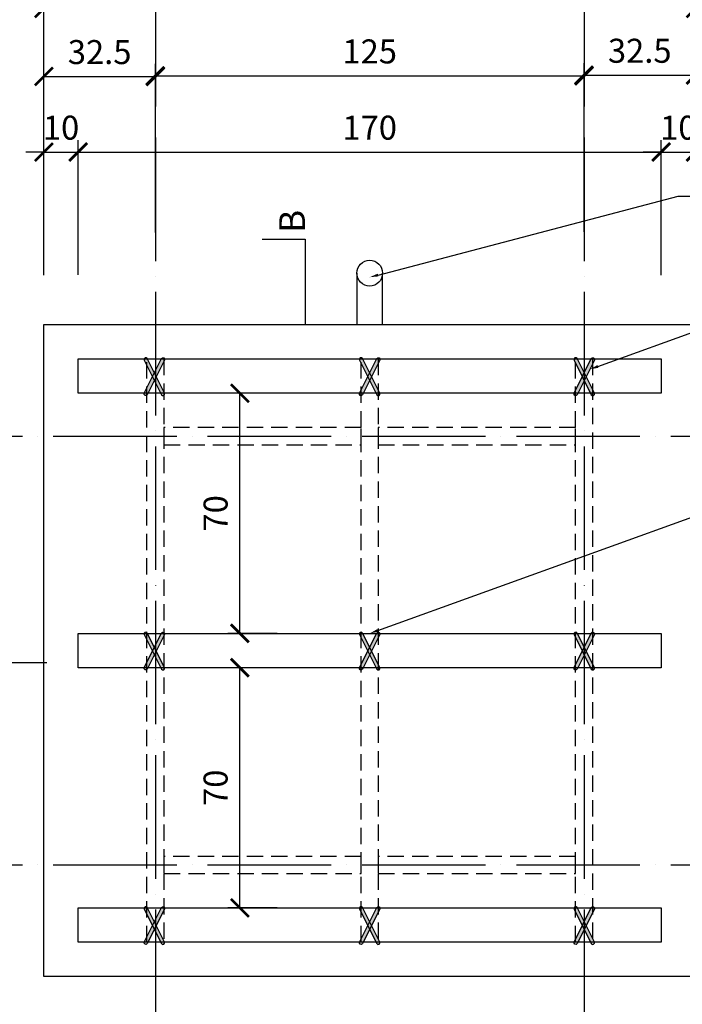
# Model space of a CAD drawing. Units: millimetres. Extents: x 0 to 594820, y -148190 to 145724.
# Drawn here: x 533503 to 535435, y 104599 to 107469 of the extents above; entities that cross this region are included whole.
import ezdxf
from ezdxf import colors
from ezdxf.entities.mleader import LeaderData, LeaderLine
from ezdxf.math import Vec2, Vec3

# ---------------------------------------------------------------- set-up
doc = ezdxf.new("R2010")
doc.units = ezdxf.units.MM
doc.linetypes.add('ACAD_ISO04W100', pattern=[30, 24, -3, 0, -3])
doc.linetypes.add('HIDDEN2', pattern=[4.762499999999999, 3.175, -1.5875])
for name, color, linetype in [('00 misenpage', 252, 'Continuous'), ('16 métal', 142, 'Continuous'), ('20 lignes', 54, 'Continuous'), ('22 lignes fines', 252, 'Continuous'), ('32 hach fond', 9, 'Continuous'), ('50 textes', 253, 'Continuous'), ('52 cotation 1', 252, 'Continuous'), ('55 axes', 251, 'Continuous')]:
    doc.layers.add(name, color=color, linetype=linetype)
doc.styles.add('calibri_200', font='txt', dxfattribs={"height": 500})
doc.styles.add('cg 150', font='txt')
doc.styles.get("Standard").update_dxf_attribs({"font": 'Arial.ttf'})
doc.linetypes.add('ZIGZAG', pattern='A,0.00254,-5.08,[131,ltypeshp.shx,S=5.08,R=0,X=-5.08,Y=0],-10.16,[131,ltypeshp.shx,S=5.08,R=180,X=5.08,Y=0],-5.08', length=20.32254)
doc.dimstyles.new('cg-100', dxfattribs={"dimtxt": 75, "dimasz": 75, "dimexe": 50, "dimexo": 0, "dimgap": 10, "dimtad": 0, "dimdec": 0, "dimlfac": 0.1, "dimzin": 12, "dimdsep": 46, "dimtxsty": 'cg 150', "dimblk": 'ARCHTICK', "dimblk1": 'ARCHTICK', "dimblk2": 'ARCHTICK', "dimcen": 3, "dimclrd": 256, "dimclre": 256, "dimclrt": 256, "dimadec": 0, "dimazin": 3, "dimtfac": 0.35, "dimtdec": 0, "dimtix": 1, "dimtmove": 2, "dimatfit": 2, "dimldrblk": 'DOTSMALL', "dimfxl": 1, "dimtvp": 1, "dimtolj": 1, "dimtzin": 0, "dimlwd": -1, "dimlwe": -1, "dimarcsym": 0})

# ---------------------------------------------------------------- blocks, each defined once
blk = doc.blocks.new('_ArchTick')
at = {"color": 0, "linetype": 'ByBlock', "const_width": 0.15}
blk.add_lwpolyline([(-0.5, -0.5), (0.5, 0.5)], dxfattribs=at)
blk = doc.blocks.new('*D891')
at = {"layer": '52 cotation 1', "transparency": 16777216}
for p, q in [((533898.7349774076, 106848.5785661115), (533898.7349774076, 107340.5087634342)), ((535148.7349774076, 106850.5087634342), (535148.7349774076, 107340.5087634342)), ((533898.7349774076, 107305.5087634342), (535148.7349774076, 107305.5087634342))]:
    blk.add_line(p, q, dxfattribs=at)
at = {"layer": 'Defpoints', "color": 0, "transparency": 16777216}
for p in [(535148.7349774076, 107305.5087634342), (533898.7349774076, 106603.5785661115), (535148.7349774076, 106605.5087634342)]:
    blk.add_point(p, dxfattribs=at)
at = {"layer": '52 cotation 1', "transparency": 16777216, "xscale": 52.5, "yscale": 52.5, "zscale": 52.5, "rotation": 180}
blk.add_blockref('_ArchTick', (533898.7349774076, 107305.5087634342), dxfattribs=at)
at = {"layer": '52 cotation 1', "transparency": 16777216, "xscale": 52.5, "yscale": 52.5, "zscale": 52.5}
blk.add_blockref('_ArchTick', (535148.7349774076, 107305.5087634342), dxfattribs=at)
at = {"layer": '52 cotation 1', "transparency": 16777216, "insert": (534523.7349774076, 107376.4637429703), "char_height": 70, "attachment_point": 5}
blk.add_mtext('\\A1;125', dxfattribs=at)
blk = doc.blocks.new('_DotSmall')
at = {"color": 0, "linetype": 'ByBlock', "const_width": 0.5}
blk.add_lwpolyline([(-0.0625, 0, 1), (0.0625, 0, 1)], format="xyb", close=True, dxfattribs=at)
blk = doc.blocks.new('*D892')
at = {"layer": '52 cotation 1', "transparency": 16777216}
for p, q in [((533573.7349774076, 106846.6483687887), (533573.7349774076, 107338.5785661115)), ((533898.7349774076, 106848.5785661115), (533898.7349774076, 107338.5785661115)), ((533573.7349774076, 107303.5785661115), (533898.7349774076, 107303.5785661115))]:
    blk.add_line(p, q, dxfattribs=at)
at = {"layer": 'Defpoints', "color": 0, "transparency": 16777216}
for p in [(533898.7349774076, 107303.5785661115), (533573.7349774076, 106601.6483687887), (533898.7349774076, 106603.5785661115)]:
    blk.add_point(p, dxfattribs=at)
at = {"layer": '52 cotation 1', "transparency": 16777216, "xscale": 52.5, "yscale": 52.5, "zscale": 52.5, "rotation": 180}
blk.add_blockref('_ArchTick', (533573.7349774076, 107303.5785661115), dxfattribs=at)
at = {"layer": '52 cotation 1', "transparency": 16777216, "xscale": 52.5, "yscale": 52.5, "zscale": 52.5}
blk.add_blockref('_ArchTick', (533898.7349774076, 107303.5785661115), dxfattribs=at)
at = {"layer": '52 cotation 1', "transparency": 16777216, "insert": (533736.2349774076, 107374.5335456476), "char_height": 70, "attachment_point": 5}
blk.add_mtext('\\A1;32.5', dxfattribs=at)
blk = doc.blocks.new('*D893')
at = {"layer": '52 cotation 1', "transparency": 16777216}
for p, q in [((535148.7349774076, 106850.5087634342), (535148.7349774076, 107342.4389607569)), ((535473.7349774076, 106852.4389607569), (535473.7349774076, 107342.4389607569)), ((535148.7349774076, 107307.4389607569), (535473.7349774076, 107307.4389607569))]:
    blk.add_line(p, q, dxfattribs=at)
at = {"layer": 'Defpoints', "color": 0, "transparency": 16777216}
for p in [(535473.7349774076, 107307.4389607569), (535148.7349774076, 106605.5087634342), (535473.7349774076, 106607.4389607569)]:
    blk.add_point(p, dxfattribs=at)
at = {"layer": '52 cotation 1', "transparency": 16777216, "xscale": 52.5, "yscale": 52.5, "zscale": 52.5, "rotation": 180}
blk.add_blockref('_ArchTick', (535148.7349774076, 107307.4389607569), dxfattribs=at)
at = {"layer": '52 cotation 1', "transparency": 16777216, "xscale": 52.5, "yscale": 52.5, "zscale": 52.5}
blk.add_blockref('_ArchTick', (535473.7349774076, 107307.4389607569), dxfattribs=at)
at = {"layer": '52 cotation 1', "transparency": 16777216, "insert": (535311.2349774076, 107378.3939402931), "char_height": 70, "attachment_point": 5}
blk.add_mtext('\\A1;32.5', dxfattribs=at)
blk = doc.blocks.new('*D894')
at = {"layer": '52 cotation 1', "transparency": 16777216}
for p, q in [((533573.7349774076, 107044.7561284188), (533573.7349774076, 107536.6863257415)), ((535473.7349774076, 107046.6863257415), (535473.7349774076, 107536.6863257415)), ((533573.7349774076, 107501.6863257415), (535473.7349774076, 107501.6863257415))]:
    blk.add_line(p, q, dxfattribs=at)
at = {"layer": 'Defpoints', "color": 0, "transparency": 16777216}
for p in [(535473.7349774076, 107501.6863257415), (533573.7349774076, 106799.7561284188), (535473.7349774076, 106801.6863257415)]:
    blk.add_point(p, dxfattribs=at)
at = {"layer": '52 cotation 1', "transparency": 16777216, "xscale": 52.5, "yscale": 52.5, "zscale": 52.5, "rotation": 180}
blk.add_blockref('_ArchTick', (533573.7349774076, 107501.6863257415), dxfattribs=at)
at = {"layer": '52 cotation 1', "transparency": 16777216, "xscale": 52.5, "yscale": 52.5, "zscale": 52.5}
blk.add_blockref('_ArchTick', (535473.7349774076, 107501.6863257415), dxfattribs=at)
at = {"layer": '52 cotation 1', "transparency": 16777216, "insert": (534523.7349774076, 107572.6413052777), "char_height": 70, "attachment_point": 5}
blk.add_mtext('\\A1;190', dxfattribs=at)
blk = doc.blocks.new('*D895')
at = {"layer": '52 cotation 1', "transparency": 16777216}
for p, q in [((533673.7349774076, 106725.0341329845), (533673.7349774076, 107118.2367595514)), ((535373.7349774076, 106725.0341329845), (535373.7349774076, 107118.2367595514)), ((533673.7349774076, 107083.2367595514), (535373.7349774076, 107083.2367595514))]:
    blk.add_line(p, q, dxfattribs=at)
at = {"layer": 'Defpoints', "color": 0, "transparency": 16777216}
for p in [(535373.7349774076, 107083.2367595514), (533673.7349774076, 106480.0341329845), (535373.7349774076, 106480.0341329845)]:
    blk.add_point(p, dxfattribs=at)
at = {"layer": '52 cotation 1', "transparency": 16777216, "xscale": 52.5, "yscale": 52.5, "zscale": 52.5, "rotation": 180}
blk.add_blockref('_ArchTick', (533673.7349774076, 107083.2367595514), dxfattribs=at)
at = {"layer": '52 cotation 1', "transparency": 16777216, "xscale": 52.5, "yscale": 52.5, "zscale": 52.5}
blk.add_blockref('_ArchTick', (535373.7349774076, 107083.2367595514), dxfattribs=at)
at = {"layer": '52 cotation 1', "transparency": 16777216, "insert": (534523.7349774076, 107154.1917390875), "char_height": 70, "attachment_point": 5}
blk.add_mtext('\\A1;170', dxfattribs=at)
blk = doc.blocks.new('*D896')
at = {"layer": '52 cotation 1', "transparency": 16777216}
for p, q in [((533573.7349774076, 106724.3360919059), (533573.7349774076, 107118.2367595514)), ((533673.7349774076, 106725.0341329845), (533673.7349774076, 107118.2367595514)), ((533573.7349774076, 107083.2367595514), (533521.2349774076, 107083.2367595514)), ((533573.7349774076, 107083.2367595514), (533673.7349774076, 107083.2367595514)), ((533673.7349774076, 107083.2367595514), (533726.2349774076, 107083.2367595514))]:
    blk.add_line(p, q, dxfattribs=at)
at = {"layer": 'Defpoints', "color": 0, "transparency": 16777216}
for p in [(533673.7349774076, 107083.2367595514), (533573.7349774076, 106479.3360919059), (533673.7349774076, 106480.0341329845)]:
    blk.add_point(p, dxfattribs=at)
at = {"layer": '52 cotation 1', "transparency": 16777216, "xscale": 52.5, "yscale": 52.5, "zscale": 52.5}
blk.add_blockref('_ArchTick', (533573.7349774076, 107083.2367595514), dxfattribs=at)
at = {"layer": '52 cotation 1', "transparency": 16777216, "xscale": 52.5, "yscale": 52.5, "zscale": 52.5, "rotation": 180}
blk.add_blockref('_ArchTick', (533673.7349774076, 107083.2367595514), dxfattribs=at)
at = {"layer": '52 cotation 1', "transparency": 16777216, "insert": (533623.7349774076, 107154.1917390875), "char_height": 70, "attachment_point": 5}
blk.add_mtext('\\A1;10', dxfattribs=at)
blk = doc.blocks.new('*D897')
at = {"layer": '52 cotation 1', "transparency": 16777216}
for p, q in [((535373.7349774076, 106724.3360919059), (535373.7349774076, 107118.2367595514)), ((535473.7349774076, 106725.0341329845), (535473.7349774076, 107118.2367595514)), ((535373.7349774076, 107083.2367595514), (535321.2349774076, 107083.2367595514)), ((535373.7349774076, 107083.2367595514), (535473.7349774076, 107083.2367595514)), ((535473.7349774076, 107083.2367595514), (535526.2349774076, 107083.2367595514))]:
    blk.add_line(p, q, dxfattribs=at)
at = {"layer": 'Defpoints', "color": 0, "transparency": 16777216}
for p in [(535473.7349774076, 107083.2367595514), (535373.7349774076, 106479.3360919059), (535473.7349774076, 106480.0341329845)]:
    blk.add_point(p, dxfattribs=at)
at = {"layer": '52 cotation 1', "transparency": 16777216, "xscale": 52.5, "yscale": 52.5, "zscale": 52.5}
blk.add_blockref('_ArchTick', (535373.7349774076, 107083.2367595514), dxfattribs=at)
at = {"layer": '52 cotation 1', "transparency": 16777216, "xscale": 52.5, "yscale": 52.5, "zscale": 52.5, "rotation": 180}
blk.add_blockref('_ArchTick', (535473.7349774076, 107083.2367595514), dxfattribs=at)
at = {"layer": '52 cotation 1', "transparency": 16777216, "insert": (535423.7349774076, 107154.1917390875), "char_height": 70, "attachment_point": 5}
blk.add_mtext('\\A1;10', dxfattribs=at)
blk = doc.blocks.new('*D898')
at = {"layer": '52 cotation 1', "transparency": 16777216}
for p, q in [((533898.7349774076, 104498.013047377), (533898.7349774076, 104006.0828500542)), ((535148.7349774076, 104496.0828500542), (535148.7349774076, 104006.0828500542)), ((533898.7349774076, 104041.0828500542), (535148.7349774076, 104041.0828500542))]:
    blk.add_line(p, q, dxfattribs=at)
at = {"layer": 'Defpoints', "color": 0, "transparency": 16777216}
for p in [(533898.7349774076, 104743.013047377), (535148.7349774076, 104741.0828500542), (535148.7349774076, 104041.0828500542)]:
    blk.add_point(p, dxfattribs=at)
at = {"layer": '52 cotation 1', "transparency": 16777216, "xscale": 52.5, "yscale": 52.5, "zscale": 52.5, "rotation": 180}
blk.add_blockref('_ArchTick', (533898.7349774076, 104041.0828500542), dxfattribs=at)
at = {"layer": '52 cotation 1', "transparency": 16777216, "xscale": 52.5, "yscale": 52.5, "zscale": 52.5}
blk.add_blockref('_ArchTick', (535148.7349774076, 104041.0828500542), dxfattribs=at)
at = {"layer": '52 cotation 1', "transparency": 16777216, "insert": (534523.7349774076, 104112.0378295904), "char_height": 70, "attachment_point": 5}
blk.add_mtext('\\A1;125', dxfattribs=at)
blk = doc.blocks.new('*D899')
at = {"layer": '52 cotation 1', "transparency": 16777216}
for p, q in [((533573.7349774076, 104499.9432446997), (533573.7349774076, 104008.013047377)), ((533898.7349774076, 104498.013047377), (533898.7349774076, 104008.013047377)), ((533573.7349774076, 104043.013047377), (533898.7349774076, 104043.013047377))]:
    blk.add_line(p, q, dxfattribs=at)
at = {"layer": 'Defpoints', "color": 0, "transparency": 16777216}
for p in [(533573.7349774076, 104744.9432446997), (533898.7349774076, 104743.013047377), (533898.7349774076, 104043.013047377)]:
    blk.add_point(p, dxfattribs=at)
at = {"layer": '52 cotation 1', "transparency": 16777216, "xscale": 52.5, "yscale": 52.5, "zscale": 52.5, "rotation": 180}
blk.add_blockref('_ArchTick', (533573.7349774076, 104043.013047377), dxfattribs=at)
at = {"layer": '52 cotation 1', "transparency": 16777216, "xscale": 52.5, "yscale": 52.5, "zscale": 52.5}
blk.add_blockref('_ArchTick', (533898.7349774076, 104043.013047377), dxfattribs=at)
at = {"layer": '52 cotation 1', "transparency": 16777216, "insert": (533736.2349774076, 104113.9680269131), "char_height": 70, "attachment_point": 5}
blk.add_mtext('\\A1;32.5', dxfattribs=at)
blk = doc.blocks.new('*D900')
at = {"layer": '52 cotation 1', "transparency": 16777216}
for p, q in [((535148.7349774076, 104496.0828500542), (535148.7349774076, 104004.1526527315)), ((535473.7349774076, 104494.1526527315), (535473.7349774076, 104004.1526527315)), ((535148.7349774076, 104039.1526527315), (535473.7349774076, 104039.1526527315))]:
    blk.add_line(p, q, dxfattribs=at)
at = {"layer": 'Defpoints', "color": 0, "transparency": 16777216}
for p in [(535148.7349774076, 104741.0828500542), (535473.7349774076, 104739.1526527315), (535473.7349774076, 104039.1526527315)]:
    blk.add_point(p, dxfattribs=at)
at = {"layer": '52 cotation 1', "transparency": 16777216, "xscale": 52.5, "yscale": 52.5, "zscale": 52.5, "rotation": 180}
blk.add_blockref('_ArchTick', (535148.7349774076, 104039.1526527315), dxfattribs=at)
at = {"layer": '52 cotation 1', "transparency": 16777216, "xscale": 52.5, "yscale": 52.5, "zscale": 52.5}
blk.add_blockref('_ArchTick', (535473.7349774076, 104039.1526527315), dxfattribs=at)
at = {"layer": '52 cotation 1', "transparency": 16777216, "insert": (535311.2349774076, 104110.1076322677), "char_height": 70, "attachment_point": 5}
blk.add_mtext('\\A1;32.5', dxfattribs=at)
blk = doc.blocks.new('*D902')
at = {"layer": '52 cotation 1', "transparency": 16777216}
for p, q in [((533330.6651747304, 106255.0341329845), (532840.6651747304, 106255.0341329845)), ((532875.6651747304, 105005.0341329845), (532875.6651747304, 106255.0341329845)), ((533332.5953720531, 105005.0341329845), (532840.6651747304, 105005.0341329845))]:
    blk.add_line(p, q, dxfattribs=at)
at = {"layer": 'Defpoints', "color": 0, "transparency": 16777216}
for p in [(532875.6651747304, 106255.0341329845), (533575.6651747304, 106255.0341329845), (533577.5953720531, 105005.0341329845)]:
    blk.add_point(p, dxfattribs=at)
at = {"layer": '52 cotation 1', "transparency": 16777216, "xscale": 52.5, "yscale": 52.5, "zscale": 52.5}
for p, rotation in [((532875.6651747304, 106255.0341329845), 90), ((532875.6651747304, 105005.0341329845), 270)]:
    blk.add_blockref('_ArchTick', p, dxfattribs=dict(at, rotation=rotation))
at = {"layer": '52 cotation 1', "transparency": 16777216, "insert": (532804.7101951942, 105630.0341329846), "char_height": 70, "attachment_point": 5, "rotation": 90}
blk.add_mtext('\\A1;125', dxfattribs=at)
blk = doc.blocks.new('*D903')
at = {"layer": '52 cotation 1', "transparency": 16777216}
for p, q in [((533332.5953720531, 105005.0341329845), (532842.5953720531, 105005.0341329845)), ((532877.5953720531, 104680.0341329845), (532877.5953720531, 105005.0341329845)), ((533334.5255693757, 104680.0341329845), (532842.5953720531, 104680.0341329845))]:
    blk.add_line(p, q, dxfattribs=at)
at = {"layer": 'Defpoints', "color": 0, "transparency": 16777216}
for p in [(532877.5953720531, 105005.0341329845), (533577.5953720531, 105005.0341329845), (533579.5255693757, 104680.0341329845)]:
    blk.add_point(p, dxfattribs=at)
at = {"layer": '52 cotation 1', "transparency": 16777216, "xscale": 52.5, "yscale": 52.5, "zscale": 52.5}
for p, rotation in [((532877.5953720531, 105005.0341329845), 90), ((532877.5953720531, 104680.0341329845), 270)]:
    blk.add_blockref('_ArchTick', p, dxfattribs=dict(at, rotation=rotation))
at = {"layer": '52 cotation 1', "transparency": 16777216, "insert": (532806.640392517, 104842.5341329846), "char_height": 70, "attachment_point": 5, "rotation": 90}
blk.add_mtext('\\A1;32.5', dxfattribs=at)
blk = doc.blocks.new('*D904')
at = {"layer": '52 cotation 1', "transparency": 16777216}
for p, q in [((533328.7349774076, 106580.0341329845), (532838.7349774076, 106580.0341329845)), ((532873.7349774076, 106255.0341329845), (532873.7349774076, 106580.0341329845)), ((533330.6651747304, 106255.0341329845), (532838.7349774076, 106255.0341329845))]:
    blk.add_line(p, q, dxfattribs=at)
at = {"layer": 'Defpoints', "color": 0, "transparency": 16777216}
for p in [(532873.7349774076, 106580.0341329845), (533573.7349774076, 106580.0341329845), (533575.6651747304, 106255.0341329845)]:
    blk.add_point(p, dxfattribs=at)
at = {"layer": '52 cotation 1', "transparency": 16777216, "xscale": 52.5, "yscale": 52.5, "zscale": 52.5}
for p, rotation in [((532873.7349774076, 106580.0341329845), 90), ((532873.7349774076, 106255.0341329845), 270)]:
    blk.add_blockref('_ArchTick', p, dxfattribs=dict(at, rotation=rotation))
at = {"layer": '52 cotation 1', "transparency": 16777216, "insert": (532802.7799978715, 106417.5341329846), "char_height": 70, "attachment_point": 5, "rotation": 90}
blk.add_mtext('\\A1;32.5', dxfattribs=at)
blk = doc.blocks.new('*D914')
at = {"layer": '52 cotation 1', "transparency": 16777216}
for p, q in [((534253.7349774076, 106380.0341329845), (534110.2770781468, 106380.0341329845)), ((534145.2770781468, 105680.0341329845), (534145.2770781468, 106380.0341329845)), ((534253.7349774076, 105680.0341329845), (534110.2770781468, 105680.0341329845))]:
    blk.add_line(p, q, dxfattribs=at)
at = {"layer": 'Defpoints', "color": 0, "transparency": 16777216}
for p in [(534145.2770781468, 106380.0341329845), (534498.7349774076, 106380.0341329845), (534498.7349774076, 105680.0341329845)]:
    blk.add_point(p, dxfattribs=at)
at = {"layer": '52 cotation 1', "transparency": 16777216, "xscale": 52.5, "yscale": 52.5, "zscale": 52.5}
for p, rotation in [((534145.2770781468, 106380.0341329845), 90), ((534145.2770781468, 105680.0341329845), 270)]:
    blk.add_blockref('_ArchTick', p, dxfattribs=dict(at, rotation=rotation))
at = {"layer": '52 cotation 1', "transparency": 16777216, "insert": (534074.3220986107, 106030.0341329846), "char_height": 70, "attachment_point": 5, "rotation": 90}
blk.add_mtext('\\A1;70', dxfattribs=at)
blk = doc.blocks.new('*D915')
at = {"layer": '52 cotation 1', "transparency": 16777216}
for p, q in [((534253.7349774076, 105580.0341329845), (534110.2770781468, 105580.0341329845)), ((534145.2770781468, 104880.0341329845), (534145.2770781468, 105580.0341329845)), ((534253.7349774076, 104880.0341329845), (534110.2770781468, 104880.0341329845))]:
    blk.add_line(p, q, dxfattribs=at)
at = {"layer": 'Defpoints', "color": 0, "transparency": 16777216}
for p in [(534145.2770781468, 105580.0341329845), (534498.7349774076, 105580.0341329845), (534498.7349774076, 104880.0341329845)]:
    blk.add_point(p, dxfattribs=at)
at = {"layer": '52 cotation 1', "transparency": 16777216, "xscale": 52.5, "yscale": 52.5, "zscale": 52.5}
for p, rotation in [((534145.2770781468, 105580.0341329845), 90), ((534145.2770781468, 104880.0341329845), 270)]:
    blk.add_blockref('_ArchTick', p, dxfattribs=dict(at, rotation=rotation))
at = {"layer": '52 cotation 1', "transparency": 16777216, "insert": (534074.3220986107, 105230.0341329846), "char_height": 70, "attachment_point": 5, "rotation": 90}
blk.add_mtext('\\A1;70', dxfattribs=at)

msp = doc.modelspace()

# ---------------------------------------------------------------- hatches: boundary and pattern name
at = {"layer": '32 hach fond'}
h = msp.add_hatch(color=256, dxfattribs=at)
h.dxf.hatch_style = 1
edge = h.paths.add_edge_path()
edge.add_line((533925.5660138265, 106476.6384878368), (533875.1660138266, 106375.8384878367))
edge.add_arc((533870.8677372067, 106378.5117172036), 5.061752379242119, 158.7486388501559, 328.1212587952992, ccw=False)
edge.add_line((533866.1501877413, 106380.3464008794), (533916.5501877412, 106481.1464008794))
edge.add_arc((533920.848464361, 106478.4731715126), 5.061752379226749, -21.25136114953699, 148.121258795579, ccw=False)
h = msp.add_hatch(color=256, dxfattribs=at)
h.dxf.hatch_style = 1
edge = h.paths.add_edge_path()
edge.add_line((533866.1501877413, 106476.6384878368), (533916.5501877412, 106375.8384878367))
edge.add_arc((533920.848464361, 106378.5117172036), 5.061752379242119, 211.8787412047008, 381.2513611498441)
edge.add_line((533925.5660138265, 106380.3464008794), (533875.1660138266, 106481.1464008794))
edge.add_arc((533870.8677372067, 106478.4731715126), 5.061752379226749, 31.87874120442106, 201.251361149537)
h = msp.add_hatch(color=256, dxfattribs=at)
h.dxf.hatch_style = 1
edge = h.paths.add_edge_path()
edge.add_line((534553.3478377382, 106476.6384878368), (534502.9478377383, 106375.8384878367))
edge.add_arc((534498.6495611185, 106378.5117172036), 5.061752379242119, 158.7486388501559, 328.1212587952992, ccw=False)
edge.add_line((534493.932011653, 106380.3464008794), (534544.3320116529, 106481.1464008794))
edge.add_arc((534548.6302882727, 106478.4731715126), 5.061752379226749, -21.25136114953699, 148.121258795579, ccw=False)
h = msp.add_hatch(color=256, dxfattribs=at)
h.dxf.hatch_style = 1
edge = h.paths.add_edge_path()
edge.add_line((534493.932011653, 106476.6384878368), (534544.3320116529, 106375.8384878367))
edge.add_arc((534548.6302882727, 106378.5117172036), 5.061752379242119, 211.8787412047008, 381.2513611498441)
edge.add_line((534553.3478377382, 106380.3464008794), (534502.9478377383, 106481.1464008794))
edge.add_arc((534498.6495611185, 106478.4731715126), 5.061752379226749, 31.87874120442106, 201.251361149537)
h = msp.add_hatch(color=256, dxfattribs=at)
h.dxf.hatch_style = 1
edge = h.paths.add_edge_path()
edge.add_line((535179.030250533, 106476.6384878368), (535128.6302505331, 106375.8384878367))
edge.add_arc((535124.3319739132, 106378.5117172036), 5.061752379242119, 158.7486388501559, 328.1212587952992, ccw=False)
edge.add_line((535119.6144244478, 106380.3464008794), (535170.0144244477, 106481.1464008794))
edge.add_arc((535174.3127010675, 106478.4731715126), 5.061752379226749, -21.25136114953699, 148.121258795579, ccw=False)
h = msp.add_hatch(color=256, dxfattribs=at)
h.dxf.hatch_style = 1
edge = h.paths.add_edge_path()
edge.add_line((535119.6144244478, 106476.6384878368), (535170.0144244477, 106375.8384878367))
edge.add_arc((535174.3127010675, 106378.5117172036), 5.061752379242119, 211.8787412047008, 381.2513611498441)
edge.add_line((535179.030250533, 106380.3464008794), (535128.6302505331, 106481.1464008794))
edge.add_arc((535124.3319739132, 106478.4731715126), 5.061752379226749, 31.87874120442106, 201.251361149537)
h = msp.add_hatch(color=256, dxfattribs=at)
h.dxf.hatch_style = 1
edge = h.paths.add_edge_path()
edge.add_line((533925.5660138265, 105676.6384878368), (533875.1660138266, 105575.8384878367))
edge.add_arc((533870.8677372067, 105578.5117172036), 5.061752379242119, 158.7486388501559, 328.1212587952992, ccw=False)
edge.add_line((533866.1501877413, 105580.3464008794), (533916.5501877412, 105681.1464008794))
edge.add_arc((533920.848464361, 105678.4731715126), 5.061752379226749, -21.25136114953699, 148.121258795579, ccw=False)
h = msp.add_hatch(color=256, dxfattribs=at)
h.dxf.hatch_style = 1
edge = h.paths.add_edge_path()
edge.add_line((533866.1501877413, 105676.6384878368), (533916.5501877412, 105575.8384878367))
edge.add_arc((533920.848464361, 105578.5117172036), 5.061752379242119, 211.8787412047008, 381.2513611498441)
edge.add_line((533925.5660138265, 105580.3464008794), (533875.1660138266, 105681.1464008794))
edge.add_arc((533870.8677372067, 105678.4731715126), 5.061752379226749, 31.87874120442106, 201.251361149537)
h = msp.add_hatch(color=256, dxfattribs=at)
h.dxf.hatch_style = 1
edge = h.paths.add_edge_path()
edge.add_line((534553.3478377382, 105676.6384878368), (534502.9478377383, 105575.8384878367))
edge.add_arc((534498.6495611185, 105578.5117172036), 5.061752379242119, 158.7486388501559, 328.1212587952992, ccw=False)
edge.add_line((534493.932011653, 105580.3464008794), (534544.3320116529, 105681.1464008794))
edge.add_arc((534548.6302882727, 105678.4731715126), 5.061752379226749, -21.25136114953699, 148.121258795579, ccw=False)
h = msp.add_hatch(color=256, dxfattribs=at)
h.dxf.hatch_style = 1
edge = h.paths.add_edge_path()
edge.add_line((534493.932011653, 105676.6384878368), (534544.3320116529, 105575.8384878367))
edge.add_arc((534548.6302882727, 105578.5117172036), 5.061752379242119, 211.8787412047008, 381.2513611498441)
edge.add_line((534553.3478377382, 105580.3464008794), (534502.9478377383, 105681.1464008794))
edge.add_arc((534498.6495611185, 105678.4731715126), 5.061752379226749, 31.87874120442106, 201.251361149537)
h = msp.add_hatch(color=256, dxfattribs=at)
h.dxf.hatch_style = 1
edge = h.paths.add_edge_path()
edge.add_line((535179.030250533, 105676.6384878368), (535128.6302505331, 105575.8384878367))
edge.add_arc((535124.3319739132, 105578.5117172036), 5.061752379242119, 158.7486388501559, 328.1212587952992, ccw=False)
edge.add_line((535119.6144244478, 105580.3464008794), (535170.0144244477, 105681.1464008794))
edge.add_arc((535174.3127010675, 105678.4731715126), 5.061752379226749, -21.25136114953699, 148.121258795579, ccw=False)
h = msp.add_hatch(color=256, dxfattribs=at)
h.dxf.hatch_style = 1
edge = h.paths.add_edge_path()
edge.add_line((535119.6144244478, 105676.6384878368), (535170.0144244477, 105575.8384878367))
edge.add_arc((535174.3127010675, 105578.5117172036), 5.061752379242119, 211.8787412047008, 381.2513611498441)
edge.add_line((535179.030250533, 105580.3464008794), (535128.6302505331, 105681.1464008794))
edge.add_arc((535124.3319739132, 105678.4731715126), 5.061752379226749, 31.87874120442106, 201.251361149537)
h = msp.add_hatch(color=256, dxfattribs=at)
h.dxf.hatch_style = 1
edge = h.paths.add_edge_path()
edge.add_line((533925.5660138265, 104876.6384878368), (533875.1660138266, 104775.8384878367))
edge.add_arc((533870.8677372067, 104778.5117172036), 5.061752379242119, 158.7486388501559, 328.1212587952992, ccw=False)
edge.add_line((533866.1501877413, 104780.3464008794), (533916.5501877412, 104881.1464008794))
edge.add_arc((533920.848464361, 104878.4731715126), 5.061752379226749, -21.25136114953699, 148.121258795579, ccw=False)
h = msp.add_hatch(color=256, dxfattribs=at)
h.dxf.hatch_style = 1
edge = h.paths.add_edge_path()
edge.add_line((533866.1501877413, 104876.6384878368), (533916.5501877412, 104775.8384878367))
edge.add_arc((533920.848464361, 104778.5117172036), 5.061752379242119, 211.8787412047008, 381.2513611498441)
edge.add_line((533925.5660138265, 104780.3464008794), (533875.1660138266, 104881.1464008794))
edge.add_arc((533870.8677372067, 104878.4731715126), 5.061752379226749, 31.87874120442106, 201.251361149537)
h = msp.add_hatch(color=256, dxfattribs=at)
h.dxf.hatch_style = 1
edge = h.paths.add_edge_path()
edge.add_line((534553.3478377382, 104876.6384878368), (534502.9478377383, 104775.8384878367))
edge.add_arc((534498.6495611185, 104778.5117172036), 5.061752379242119, 158.7486388501559, 328.1212587952992, ccw=False)
edge.add_line((534493.932011653, 104780.3464008794), (534544.3320116529, 104881.1464008794))
edge.add_arc((534548.6302882727, 104878.4731715126), 5.061752379226749, -21.25136114953699, 148.121258795579, ccw=False)
h = msp.add_hatch(color=256, dxfattribs=at)
h.dxf.hatch_style = 1
edge = h.paths.add_edge_path()
edge.add_line((534493.932011653, 104876.6384878368), (534544.3320116529, 104775.8384878367))
edge.add_arc((534548.6302882727, 104778.5117172036), 5.061752379242119, 211.8787412047008, 381.2513611498441)
edge.add_line((534553.3478377382, 104780.3464008794), (534502.9478377383, 104881.1464008794))
edge.add_arc((534498.6495611185, 104878.4731715126), 5.061752379226749, 31.87874120442106, 201.251361149537)
h = msp.add_hatch(color=256, dxfattribs=at)
h.dxf.hatch_style = 1
edge = h.paths.add_edge_path()
edge.add_line((535179.030250533, 104876.6384878368), (535128.6302505331, 104775.8384878367))
edge.add_arc((535124.3319739132, 104778.5117172036), 5.061752379242119, 158.7486388501559, 328.1212587952992, ccw=False)
edge.add_line((535119.6144244478, 104780.3464008794), (535170.0144244477, 104881.1464008794))
edge.add_arc((535174.3127010675, 104878.4731715126), 5.061752379226749, -21.25136114953699, 148.121258795579, ccw=False)
h = msp.add_hatch(color=256, dxfattribs=at)
h.dxf.hatch_style = 1
edge = h.paths.add_edge_path()
edge.add_line((535119.6144244478, 104876.6384878368), (535170.0144244477, 104775.8384878367))
edge.add_arc((535174.3127010675, 104778.5117172036), 5.061752379242119, 211.8787412047008, 381.2513611498441)
edge.add_line((535179.030250533, 104780.3464008794), (535128.6302505331, 104881.1464008794))
edge.add_arc((535124.3319739132, 104878.4731715126), 5.061752379226749, 31.87874120442106, 201.251361149537)

# ---------------------------------------------------------------- linework, layer by layer
at = {"layer": '16 métal', "linetype": 'ZIGZAG', "ltscale": 3}
msp.add_lwpolyline([(533573.7349774076, 106580.0341329845), (535473.7349774076, 106580.0341329845), (535473.7349774076, 104680.0341329845), (533573.7349774076, 104680.0341329845)], close=True, dxfattribs=at)
at = {"layer": '16 métal'}
for points in [[(533925.5660138265, 106476.6384878368), (533875.1660138266, 106375.8384878367, -0.911307755438019), (533866.1501877413, 106380.3464008794), (533916.5501877412, 106481.1464008794, -0.9113077554368407)], [(533866.1501877413, 106476.6384878368), (533916.5501877412, 106375.8384878367, 0.911307755438019), (533925.5660138265, 106380.3464008794), (533875.1660138266, 106481.1464008794, 0.9113077554368407)], [(534553.3478377382, 106476.6384878368), (534502.9478377383, 106375.8384878367, -0.911307755438019), (534493.932011653, 106380.3464008794), (534544.3320116529, 106481.1464008794, -0.9113077554368407)], [(534493.932011653, 106476.6384878368), (534544.3320116529, 106375.8384878367, 0.911307755438019), (534553.3478377382, 106380.3464008794), (534502.9478377383, 106481.1464008794, 0.9113077554368407)], [(535179.030250533, 106476.6384878368), (535128.6302505331, 106375.8384878367, -0.911307755438019), (535119.6144244478, 106380.3464008794), (535170.0144244477, 106481.1464008794, -0.9113077554368407)], [(535119.6144244478, 106476.6384878368), (535170.0144244477, 106375.8384878367, 0.911307755438019), (535179.030250533, 106380.3464008794), (535128.6302505331, 106481.1464008794, 0.9113077554368407)], [(533925.5660138265, 105676.6384878368), (533875.1660138266, 105575.8384878367, -0.911307755438019), (533866.1501877413, 105580.3464008794), (533916.5501877412, 105681.1464008794, -0.9113077554368407)], [(533866.1501877413, 105676.6384878368), (533916.5501877412, 105575.8384878367, 0.911307755438019), (533925.5660138265, 105580.3464008794), (533875.1660138266, 105681.1464008794, 0.9113077554368407)], [(534553.3478377382, 105676.6384878368), (534502.9478377383, 105575.8384878367, -0.911307755438019), (534493.932011653, 105580.3464008794), (534544.3320116529, 105681.1464008794, -0.9113077554368407)], [(534493.932011653, 105676.6384878368), (534544.3320116529, 105575.8384878367, 0.911307755438019), (534553.3478377382, 105580.3464008794), (534502.9478377383, 105681.1464008794, 0.9113077554368407)], [(535179.030250533, 105676.6384878368), (535128.6302505331, 105575.8384878367, -0.911307755438019), (535119.6144244478, 105580.3464008794), (535170.0144244477, 105681.1464008794, -0.9113077554368407)], [(535119.6144244478, 105676.6384878368), (535170.0144244477, 105575.8384878367, 0.911307755438019), (535179.030250533, 105580.3464008794), (535128.6302505331, 105681.1464008794, 0.9113077554368407)], [(533925.5660138265, 104876.6384878368), (533875.1660138266, 104775.8384878367, -0.911307755438019), (533866.1501877413, 104780.3464008794), (533916.5501877412, 104881.1464008794, -0.9113077554368407)], [(533866.1501877413, 104876.6384878368), (533916.5501877412, 104775.8384878367, 0.911307755438019), (533925.5660138265, 104780.3464008794), (533875.1660138266, 104881.1464008794, 0.9113077554368407)], [(534553.3478377382, 104876.6384878368), (534502.9478377383, 104775.8384878367, -0.911307755438019), (534493.932011653, 104780.3464008794), (534544.3320116529, 104881.1464008794, -0.9113077554368407)], [(534493.932011653, 104876.6384878368), (534544.3320116529, 104775.8384878367, 0.911307755438019), (534553.3478377382, 104780.3464008794), (534502.9478377383, 104881.1464008794, 0.9113077554368407)], [(535179.030250533, 104876.6384878368), (535128.6302505331, 104775.8384878367, -0.911307755438019), (535119.6144244478, 104780.3464008794), (535170.0144244477, 104881.1464008794, -0.9113077554368407)], [(535119.6144244478, 104876.6384878368), (535170.0144244477, 104775.8384878367, 0.911307755438019), (535179.030250533, 104780.3464008794), (535128.6302505331, 104881.1464008794, 0.9113077554368407)]]:
    msp.add_lwpolyline(points, format="xyb", close=True, dxfattribs=at)
at = {"layer": '20 lignes'}
for points in [[(534210.3623461565, 106829.6288988233), (534335.3623461565, 106829.6288988233), (534335.3623461565, 106579.6288988233)], [(534486.2349774076, 106730.0341329845), (534486.2349774076, 106580.0341329845), (534561.2349774076, 106580.0341329845), (534561.2349774076, 106730.0341329845)], [(533332.6780212359, 105720.0651623801), (533332.6780212359, 105595.0651623801), (533582.6780212359, 105595.0651623801)]]:
    msp.add_lwpolyline(points, dxfattribs=at)
for points in [[(533673.7349774076, 106480.0341329845), (535373.7349774076, 106480.0341329845), (535373.7349774076, 106380.0341329845), (533673.7349774076, 106380.0341329845)], [(533673.7349774076, 105680.0341329845), (535373.7349774076, 105680.0341329845), (535373.7349774076, 105580.0341329845), (533673.7349774076, 105580.0341329845)], [(533673.7349774076, 104880.0341329845), (535373.7349774076, 104880.0341329845), (535373.7349774076, 104780.0341329845), (533673.7349774076, 104780.0341329845)]]:
    msp.add_lwpolyline(points, close=True, dxfattribs=at)
msp.add_circle((534523.7349774076, 106730.0341329845), 37.5, dxfattribs=at)
at = {"layer": '22 lignes fines', "linetype": 'HIDDEN2', "ltscale": 15}
for points in [[(533923.7349774076, 104780.0341329845), (533873.7349774076, 104780.0341329845), (533873.7349774076, 106480.0341329845), (533923.7349774076, 106480.0341329845)], [(534548.7349774076, 104780.0341329845), (534498.7349774076, 104780.0341329845), (534498.7349774076, 106480.0341329845), (534548.7349774076, 106480.0341329845)], [(535173.7349774076, 104780.0341329845), (535123.7349774076, 104780.0341329845), (535123.7349774076, 106480.0341329845), (535173.7349774076, 106480.0341329845)], [(533923.7349774076, 106230.0341329845), (534498.7349774076, 106230.0341329845), (534498.7349774076, 106280.0341329845), (533923.7349774076, 106280.0341329845)], [(534548.7349774076, 106230.0341329845), (535123.7349774076, 106230.0341329845), (535123.7349774076, 106280.0341329845), (534548.7349774076, 106280.0341329845)], [(534498.7349774076, 105030.0341329845), (533923.7349774076, 105030.0341329845), (533923.7349774076, 104980.0341329845), (534498.7349774076, 104980.0341329845)], [(535123.7349774076, 105030.0341329845), (534548.7349774076, 105030.0341329845), (534548.7349774076, 104980.0341329845), (535123.7349774076, 104980.0341329845)]]:
    msp.add_lwpolyline(points, close=True, dxfattribs=at)
at = {"layer": '55 axes', "linetype": 'ACAD_ISO04W100', "ltscale": 15}
for p, q in [((533898.7349774076, 108025.657469581), (533898.7349774076, 103462.8240329114)), ((535148.7349774076, 108025.657469581), (535148.7349774076, 103462.8240329114)), ((532250.8279952628, 106255.0341329845), (536813.6614319326, 106255.0341329845)), ((532250.8279952628, 105005.0341329845), (536813.6614319326, 105005.0341329845))]:
    msp.add_line(p, q, dxfattribs=at)

# ---------------------------------------------------------------- texts
at = {"layer": '00 misenpage', "insert": (534297.547220106, 106880.9654337751), "char_height": 75, "attachment_point": 5, "rotation": 90.00000000000006, "style": 'calibri_200'}
msp.add_mtext_dynamic_manual_height_columns('{\\fHelvetica Neue|b0|i0|c0|p0;B}', width=281.5142894452438, gutter_width=1250, heights=[0], dxfattribs=at)

# ---------------------------------------------------------------- dimensions: what is measured, and where the dimension line sits
at = {"layer": '52 cotation 1'}
for base, p1, p2, picture, middle in [((535473.7349774076, 107501.6863257415), (533573.7349774076, 106799.7561284188), (535473.7349774076, 106801.6863257415), '*D894', (534523.7349774076, 107572.6413052777)), ((535148.7349774076, 107305.5087634342), (533898.7349774076, 106603.5785661115), (535148.7349774076, 106605.5087634342), '*D891', (534523.7349774076, 107376.4637429703)), ((533673.7349774076, 107083.2367595514), (533573.7349774076, 106479.3360919059), (533673.7349774076, 106480.0341329845), '*D896', (533623.7349774076, 107154.1917390875)), ((535373.7349774076, 107083.2367595514), (533673.7349774076, 106480.0341329845), (535373.7349774076, 106480.0341329845), '*D895', (534523.7349774076, 107154.1917390875)), ((535473.7349774076, 107083.2367595514), (535373.7349774076, 106479.3360919059), (535473.7349774076, 106480.0341329845), '*D897', (535423.7349774076, 107154.1917390875)), ((535148.7349774076, 104041.0828500542), (533898.7349774076, 104743.013047377), (535148.7349774076, 104741.0828500542), '*D898', (534523.7349774076, 104112.0378295904))]:
    dim = msp.add_linear_dim(base=base, p1=p1, p2=p2, dimstyle='cg-100', override={"dimscale": 0.7, "dimtxt": 100, "dimexo": 350, "dimtxsty": 'Standard'}, dxfattribs=at)
    dim.commit()
    dim.dimension.update_dxf_attribs({"geometry": picture, "text_midpoint": middle})
for base, p1, p2, picture, middle in [((533898.7349774076, 107303.5785661115), (533573.7349774076, 106601.6483687887), (533898.7349774076, 106603.5785661115), '*D892', (533736.2349774076, 107374.5335456476)), ((535473.7349774076, 107307.4389607569), (535148.7349774076, 106605.5087634342), (535473.7349774076, 106607.4389607569), '*D893', (535311.2349774076, 107378.3939402931)), ((533898.7349774076, 104043.013047377), (533573.7349774076, 104744.9432446997), (533898.7349774076, 104743.013047377), '*D899', (533736.2349774076, 104113.9680269131)), ((535473.7349774076, 104039.1526527315), (535148.7349774076, 104741.0828500542), (535473.7349774076, 104739.1526527315), '*D900', (535311.2349774076, 104110.1076322677))]:
    dim = msp.add_linear_dim(base=base, p1=p1, p2=p2, text='32.5', dimstyle='cg-100', override={"dimscale": 0.7, "dimtxt": 100, "dimexo": 350, "dimtxsty": 'Standard'}, dxfattribs=at)
    dim.commit()
    dim.dimension.update_dxf_attribs({"geometry": picture, "text_midpoint": middle})
for base, p1, p2, picture, middle in [((532873.7349774076, 106580.0341329845), (533575.6651747304, 106255.0341329845), (533573.7349774076, 106580.0341329845), '*D904', (532802.7799978715, 106417.5341329846)), ((532877.5953720531, 105005.0341329845), (533579.5255693757, 104680.0341329845), (533577.5953720531, 105005.0341329845), '*D903', (532806.640392517, 104842.5341329846))]:
    dim = msp.add_linear_dim(base=base, p1=p1, p2=p2, angle=90, text='32.5', dimstyle='cg-100', override={"dimscale": 0.7, "dimtxt": 100, "dimexo": 350, "dimtxsty": 'Standard'}, dxfattribs=at)
    dim.commit()
    dim.dimension.update_dxf_attribs({"geometry": picture, "text_midpoint": middle})
for base, p1, p2, picture, middle in [((534145.2770781468, 106380.0341329845), (534498.7349774076, 105680.0341329845), (534498.7349774076, 106380.0341329845), '*D914', (534074.3220986107, 106030.0341329846)), ((532875.6651747304, 106255.0341329845), (533577.5953720531, 105005.0341329845), (533575.6651747304, 106255.0341329845), '*D902', (532804.7101951942, 105630.0341329846)), ((534145.2770781468, 105580.0341329845), (534498.7349774076, 104880.0341329845), (534498.7349774076, 105580.0341329845), '*D915', (534074.3220986107, 105230.0341329846))]:
    dim = msp.add_linear_dim(base=base, p1=p1, p2=p2, angle=90, dimstyle='cg-100', override={"dimscale": 0.7, "dimtxt": 100, "dimexo": 350, "dimtxsty": 'Standard'}, dxfattribs=at)
    dim.commit()
    dim.dimension.update_dxf_attribs({"geometry": picture, "text_midpoint": middle})

# ---------------------------------------------------------------- leaders
at = {"layer": '50 textes'}
ml = msp.add_multileader_mtext('Standard', dxfattribs=at)
ml.set_content('Porte e bois\\P65cm x 185cm', color=256)
ml.set_leader_properties()
ml.build(insert=Vec2(0, 0))
ml.multileader.update_dxf_attribs({"dogleg_length": 130, "arrow_head_size": 25.35, "scale": 0.6})
ctx = ml.context
ctx.base_point, ctx.scale, ctx.char_height, ctx.arrow_head_size, ctx.landing_gap_size, ctx.plane_origin = Vec3(534479.7367807411, 125344.6301649979), 0.6, 60, 25.35, 23.4, Vec3(534407.2375613617, 126507.0342323727)
notes = []
notes.append((ctx, [(0, (0, 0, 0), (0, 0), (1, 0), 1, [])]))
ctx.mtext.insert, ctx.mtext.width, ctx.mtext.flow_direction = Vec3(534503.1367807412, 125375.0394419419), 4.427553681470454, 5
ml = msp.add_multileader_mtext('Standard', dxfattribs=at)
ml.set_content('Ventilation fosse %%C 3"', color=256)
ml.set_leader_properties()
ml.build(insert=Vec2(0, 0))
ml.multileader.update_dxf_attribs({"dogleg_length": 200, "arrow_head_size": 25.35, "scale": 0.6})
ctx = ml.context
ctx.base_point, ctx.scale, ctx.char_height, ctx.arrow_head_size, ctx.landing_gap_size, ctx.plane_origin = Vec3(535501.5489617552, 106954.4542395683), 0.6, 60, 25.35, 23.4, Vec3(535530.2534942335, 107392.1009248651)
notes.append((ctx, [(0, (1, 1, 0), (535423.5489617552, 106954.4542395683), (1, 0), 78, [(0, [(534523.7349774076, 106718.2971298277)], 0, [])])]))
ctx.mtext.insert, ctx.mtext.width, ctx.mtext.flow_direction = Vec3(535524.9489617553, 106986.5006242886), 4.427553681470454, 5
ml = msp.add_multileader_mtext('Standard', dxfattribs=at)
ml.set_content('Fixation lattes ', color=256)
ml.set_leader_properties()
ml.build(insert=Vec2(0, 0))
ml.multileader.update_dxf_attribs({"dogleg_length": 200, "arrow_head_size": 25.35, "scale": 0.6})
ctx = ml.context
ctx.base_point, ctx.scale, ctx.char_height, ctx.arrow_head_size, ctx.landing_gap_size, ctx.plane_origin = Vec3(535839.5207012787, 106664.7475109269), 0.6, 60, 25.35, 23.4, Vec3(536143.0392181046, 107102.3941962237)
notes.append((ctx, [(0, (1, 1, 0), (535761.5207012787, 106664.7475109269), (1, 0), 78, [(0, [(535165.5647140502, 106449.707414871)], 0, [])])]))
ctx.mtext.insert, ctx.mtext.width, ctx.mtext.flow_direction = Vec3(535862.9207012787, 106695.1567878709), 4.427553681470454, 5
ml = msp.add_multileader_mtext('Standard', dxfattribs=at)
ml.set_content('Lattes 1"x4"', color=256)
ml.set_leader_properties()
ml.build(insert=Vec2(0, 0))
ml.multileader.update_dxf_attribs({"dogleg_length": 200, "arrow_head_size": 25.35, "scale": 0.6})
ctx = ml.context
ctx.base_point, ctx.scale, ctx.char_height, ctx.arrow_head_size, ctx.landing_gap_size, ctx.plane_origin = Vec3(535839.5207012787, 106126.6670499482), 0.6, 60, 25.35, 23.4, Vec3(536143.0392181046, 106564.313735245)
notes.append((ctx, [(0, (1, 1, 0), (535761.5207012787, 106126.6670499482), (1, 0), 78, [(0, [(534523.7349774076, 105680.0341329845)], 0, [])])]))
ctx.mtext.insert, ctx.mtext.width, ctx.mtext.flow_direction = Vec3(535862.9207012787, 106157.0763268922), 4.427553681470454, 5
for ctx, leaders in notes:
    for number, flags, end, landing, length, lines in leaders:
        leader = LeaderData()
        leader.index, (leader.has_last_leader_line, leader.has_dogleg_vector, leader.attachment_direction) = number, flags
        leader.last_leader_point, leader.dogleg_vector, leader.dogleg_length = Vec3(end), Vec3(landing), length
        for number, points, colour, breaks in lines:
            line = LeaderLine()
            line.index, line.vertices, line.color, line.breaks = number, Vec3.list(points), colors.encode_raw_color(colour), breaks
            leader.lines.append(line)
        ctx.leaders.append(leader)

doc.saveas('drawing.dxf')
